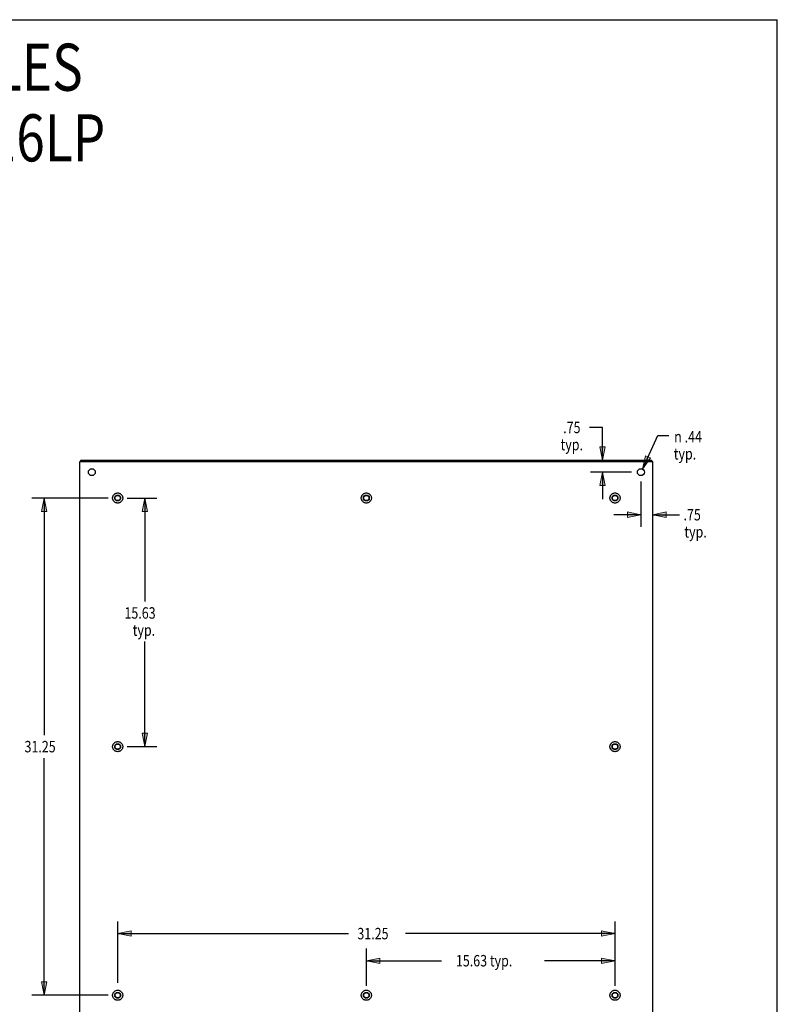
# Model space of a CAD drawing. Units: inches. Extents: x -68 to 76, y -41 to 52.
# Drawn here: x 29 to 76, y -10 to 52 of the extents above; entities that cross this region are included whole.
import ezdxf

# ---------------------------------------------------------------- set-up
doc = ezdxf.new("R2010")
doc.units = ezdxf.units.IN
doc.header["$MEASUREMENT"] = 0
for name, pattern in [('AI-Linetype-1039', [12.507167, 6.253583, -6.253583]), ('AI-Linetype-1040', [12.507167, 6.253583, -6.253583]), ('AI-Linetype-1041', [12.507167, 6.253583, -6.253583]), ('AI-Linetype-1042', [12.507167, 6.253583, -6.253583]), ('AI-Linetype-1043', [12.507167, 6.253583, -6.253583]), ('AI-Linetype-1044', [12.507167, 6.253583, -6.253583]), ('AI-Linetype-1045', [12.507167, 6.253583, -6.253583]), ('AI-Linetype-1046', [12.507167, 6.253583, -6.253583]), ('AI-Linetype-1047', [12.507167, 6.253583, -6.253583]), ('AI-Linetype-1048', [12.507167, 6.253583, -6.253583]), ('AI-Linetype-1049', [12.507167, 6.253583, -6.253583]), ('AI-Linetype-1050', [12.507167, 6.253583, -6.253583]), ('AI-Linetype-1051', [12.507167, 6.253583, -6.253583]), ('AI-Linetype-1052', [12.507167, 6.253583, -6.253583]), ('AI-Linetype-1053', [12.507167, 6.253583, -6.253583]), ('AI-Linetype-1054', [12.507167, 6.253583, -6.253583]), ('AI-Linetype-1055', [12.507167, 6.253583, -6.253583]), ('AI-Linetype-1056', [12.507167, 6.253583, -6.253583]), ('AI-Linetype-1057', [12.507167, 6.253583, -6.253583]), ('AI-Linetype-1058', [12.507167, 6.253583, -6.253583]), ('AI-Linetype-1059', [12.507167, 6.253583, -6.253583]), ('AI-Linetype-1060', [12.507167, 6.253583, -6.253583]), ('AI-Linetype-1061', [12.507167, 6.253583, -6.253583]), ('AI-Linetype-1062', [12.507167, 6.253583, -6.253583]), ('AI-Linetype-1725', [12.507167, 6.253583, -6.253583]), ('AI-Linetype-1726', [12.507167, 6.253583, -6.253583]), ('AI-Linetype-1727', [12.507167, 6.253583, -6.253583]), ('AI-Linetype-1728', [12.507167, 6.253583, -6.253583]), ('AI-Linetype-1729', [12.507167, 6.253583, -6.253583]), ('AI-Linetype-1730', [12.507167, 6.253583, -6.253583])]:
    doc.linetypes.add(name, pattern=pattern)
for name, color, linetype in [('02___PRT_ALL_AXES', 7, 'Continuous'), ('BENT-SUB-8STUDS', 7, 'Continuous'), ('DEFAULT_2', 7, 'Continuous'), ('DIMENSIONS', 7, 'Continuous')]:
    doc.layers.add(name, color=color, linetype=linetype)

# ---------------------------------------------------------------- blocks, each defined once
blk = doc.blocks.new('block 122')
at = {"layer": 'DIMENSIONS', "color": 2, "char_height": 0.71891, "attachment_point": 7}
for s, insert in [('\\fMyriad Pro|b0|i0|c0|p34;\\W0.8;.75', (62.685, 26.031)), ('\\fMyriad Pro|b0|i0|c0|p34;\\W0.8;typ.', (62.521, 24.952))]:
    blk.add_mtext(s, dxfattribs=dict(at, insert=insert))
blk = doc.blocks.new('block 123')
at = {"layer": 'DIMENSIONS', "color": 2, "lineweight": 25}
blk.add_lwpolyline([(66.976, 23.58), (64.394, 23.58)], dxfattribs=at)
blk = doc.blocks.new('block 124')
at = {"layer": 'DIMENSIONS', "color": 2, "lineweight": 25}
blk.add_lwpolyline([(65.155, 23.58), (65.155, 21.889)], dxfattribs=at)
blk = doc.blocks.new('block 125')
at = {"layer": 'DIMENSIONS', "color": 2, "lineweight": 25}
blk.add_lwpolyline([(65.155, 24.33), (65.155, 26.39)], dxfattribs=at)
blk = doc.blocks.new('block 126')
at = {"layer": 'DIMENSIONS', "color": 2, "lineweight": 25}
blk.add_lwpolyline([(65.155, 26.39), (64.332, 26.39)], dxfattribs=at)
blk = doc.blocks.new('block 128')
at = {"layer": 'DIMENSIONS'}
h = blk.add_hatch(color=2, dxfattribs=at)
h.dxf.hatch_style = 2
h.paths.add_polyline_path([(65.155, 23.58), (64.986, 22.734), (65.325, 22.734)])
at = {"layer": 'DIMENSIONS', "lineweight": 0}
blk.add_lwpolyline([(65.155, 23.58), (64.986, 22.734), (65.325, 22.734), (65.155, 23.58)], dxfattribs=at)
blk = doc.blocks.new('block 127')
at = {"layer": 'DIMENSIONS'}
blk.add_blockref('block 128', (0, 0), dxfattribs=at)
blk = doc.blocks.new('block 130')
at = {"layer": 'DIMENSIONS'}
h = blk.add_hatch(color=2, dxfattribs=at)
h.dxf.hatch_style = 2
h.paths.add_polyline_path([(65.155, 24.33), (65.325, 25.176), (64.986, 25.176)])
at = {"layer": 'DIMENSIONS', "lineweight": 0}
blk.add_lwpolyline([(65.155, 24.33), (65.325, 25.176), (64.986, 25.176), (65.155, 24.33)], dxfattribs=at)
blk = doc.blocks.new('block 129')
at = {"layer": 'DIMENSIONS'}
blk.add_blockref('block 130', (0, 0), dxfattribs=at)
blk = doc.blocks.new('block 121')
at = {"layer": 'DIMENSIONS'}
for name in ['block 122', 'block 126', 'block 125', 'block 129', 'block 123', 'block 127', 'block 124']:
    blk.add_blockref(name, (0, 0), dxfattribs=at)
blk = doc.blocks.new('block 132')
at = {"layer": 'DIMENSIONS', "color": 2, "char_height": 0.71891, "attachment_point": 7}
for s, insert in [('\\fMyriad Pro|b0|i0|c0|p34;\\W0.8;.75', (70.246, 20.548)), ('\\fMyriad Pro|b0|i0|c0|p34;\\W0.8;typ.', (70.301, 19.47))]:
    blk.add_mtext(s, dxfattribs=dict(at, insert=insert))
blk = doc.blocks.new('block 133')
at = {"layer": 'DIMENSIONS', "color": 2, "lineweight": 25}
blk.add_lwpolyline([(67.568, 22.988), (67.568, 20.147)], dxfattribs=at)
blk = doc.blocks.new('block 134')
at = {"layer": 'DIMENSIONS', "color": 2, "lineweight": 25}
blk.add_lwpolyline([(68.318, 20.908), (69.997, 20.908)], dxfattribs=at)
blk = doc.blocks.new('block 135')
at = {"layer": 'DIMENSIONS', "color": 2, "lineweight": 25}
blk.add_lwpolyline([(67.568, 20.908), (65.877, 20.908)], dxfattribs=at)
blk = doc.blocks.new('block 137')
at = {"layer": 'DIMENSIONS'}
h = blk.add_hatch(color=2, dxfattribs=at)
h.dxf.hatch_style = 2
h.paths.add_polyline_path([(68.318, 20.908), (69.164, 20.739), (69.164, 21.077)])
at = {"layer": 'DIMENSIONS', "lineweight": 0}
blk.add_lwpolyline([(68.318, 20.908), (69.164, 20.739), (69.164, 21.077), (68.318, 20.908)], dxfattribs=at)
blk = doc.blocks.new('block 136')
at = {"layer": 'DIMENSIONS'}
blk.add_blockref('block 137', (0, 0), dxfattribs=at)
blk = doc.blocks.new('block 139')
at = {"layer": 'DIMENSIONS'}
h = blk.add_hatch(color=2, dxfattribs=at)
h.dxf.hatch_style = 2
h.paths.add_polyline_path([(67.568, 20.908), (66.722, 21.077), (66.722, 20.739)])
at = {"layer": 'DIMENSIONS', "lineweight": 0}
blk.add_lwpolyline([(67.568, 20.908), (66.722, 21.077), (66.722, 20.739), (67.568, 20.908)], dxfattribs=at)
blk = doc.blocks.new('block 138')
at = {"layer": 'DIMENSIONS'}
blk.add_blockref('block 139', (0, 0), dxfattribs=at)
blk = doc.blocks.new('block 131')
at = {"layer": 'DIMENSIONS'}
for name in ['block 133', 'block 138', 'block 136', 'block 132', 'block 135', 'block 134']:
    blk.add_blockref(name, (0, 0), dxfattribs=at)
blk = doc.blocks.new('block 141')
at = {"layer": 'DIMENSIONS', "color": 2, "char_height": 0.71891, "attachment_point": 7}
for s, insert in [('\\fMyriad Pro|b0|i0|c0|p34;\\W0.8;n', (69.662, 25.448)), ('\\fMyriad Pro|b0|i0|c0|p34;\\W0.8;.44', (70.32, 25.448)), ('\\fMyriad Pro|b0|i0|c0|p34;\\W0.8;typ.', (69.635, 24.376))]:
    blk.add_mtext(s, dxfattribs=dict(at, insert=insert))
blk = doc.blocks.new('block 142')
at = {"layer": 'DIMENSIONS', "color": 2, "lineweight": 25}
blk.add_lwpolyline([(67.66, 23.779), (68.632, 25.876)], dxfattribs=at)
blk = doc.blocks.new('block 143')
at = {"layer": 'DIMENSIONS', "color": 2, "lineweight": 25}
blk.add_lwpolyline([(68.632, 25.876), (69.33, 25.876)], dxfattribs=at)
blk = doc.blocks.new('block 145')
at = {"layer": 'DIMENSIONS'}
h = blk.add_hatch(color=2, dxfattribs=at)
h.dxf.hatch_style = 2
h.paths.add_polyline_path([(67.66, 23.779), (68.169, 24.475), (67.862, 24.617)])
at = {"layer": 'DIMENSIONS', "lineweight": 0}
blk.add_lwpolyline([(67.66, 23.779), (68.169, 24.475), (67.862, 24.617), (67.66, 23.779)], dxfattribs=at)
blk = doc.blocks.new('block 144')
at = {"layer": 'DIMENSIONS'}
blk.add_blockref('block 145', (0, 0), dxfattribs=at)
blk = doc.blocks.new('block 140')
at = {"layer": 'DIMENSIONS'}
for name in ['block 141', 'block 142', 'block 143', 'block 144']:
    blk.add_blockref(name, (0, 0), dxfattribs=at)
blk = doc.blocks.new('block 146')
at = {"layer": 'DIMENSIONS', "color": 2, "char_height": 2.9602, "attachment_point": 7}
for s, insert in [('\\fMyriad Pro|b0|i0|c0|p34;\\W0.8;ISC SALES', (17.369, 47.552)), ('\\fMyriad Pro|b0|i0|c0|p34;\\W0.8;36EL3616LP', (15.697, 43.111))]:
    blk.add_mtext(s, dxfattribs=dict(at, insert=insert))
blk = doc.blocks.new('block 157')
at = {"layer": 'BENT-SUB-8STUDS', "color": 2, "insert": (28.836, 5.971), "char_height": 0.71891, "attachment_point": 7}
blk.add_mtext('\\fMyriad Pro|b0|i0|c0|p34;\\W0.8;31.25', dxfattribs=at)
blk = doc.blocks.new('block 158')
at = {"layer": 'BENT-SUB-8STUDS', "color": 2, "lineweight": 25}
blk.add_lwpolyline([(34.101, 21.955), (29.307, 21.955)], dxfattribs=at)
blk = doc.blocks.new('block 159')
at = {"layer": 'BENT-SUB-8STUDS', "color": 2, "lineweight": 25}
blk.add_lwpolyline([(34.101, -9.295), (29.307, -9.295)], dxfattribs=at)
blk = doc.blocks.new('block 160')
at = {"layer": 'BENT-SUB-8STUDS', "color": 2, "lineweight": 25}
blk.add_lwpolyline([(30.068, 21.955), (30.068, 7.049)], dxfattribs=at)
blk = doc.blocks.new('block 161')
at = {"layer": 'BENT-SUB-8STUDS', "color": 2, "lineweight": 25}
blk.add_lwpolyline([(30.068, -9.295), (30.068, 5.611)], dxfattribs=at)
blk = doc.blocks.new('block 163')
at = {"layer": 'BENT-SUB-8STUDS'}
h = blk.add_hatch(color=2, dxfattribs=at)
h.dxf.hatch_style = 2
h.paths.add_polyline_path([(30.068, 21.955), (29.899, 21.109), (30.237, 21.109)])
at = {"layer": 'BENT-SUB-8STUDS', "lineweight": 0}
blk.add_lwpolyline([(30.068, 21.955), (29.899, 21.109), (30.237, 21.109), (30.068, 21.955)], dxfattribs=at)
blk = doc.blocks.new('block 162')
at = {"layer": 'BENT-SUB-8STUDS'}
blk.add_blockref('block 163', (0, 0), dxfattribs=at)
blk = doc.blocks.new('block 165')
at = {"layer": 'BENT-SUB-8STUDS'}
h = blk.add_hatch(color=2, dxfattribs=at)
h.dxf.hatch_style = 2
h.paths.add_polyline_path([(30.068, -9.295), (30.237, -8.449), (29.899, -8.449)])
at = {"layer": 'BENT-SUB-8STUDS', "lineweight": 0}
blk.add_lwpolyline([(30.068, -9.295), (30.237, -8.449), (29.899, -8.449), (30.068, -9.295)], dxfattribs=at)
blk = doc.blocks.new('block 164')
at = {"layer": 'BENT-SUB-8STUDS'}
blk.add_blockref('block 165', (0, 0), dxfattribs=at)
blk = doc.blocks.new('block 156')
at = {"layer": 'BENT-SUB-8STUDS'}
for name in ['block 158', 'block 162', 'block 160', 'block 157', 'block 161', 'block 164', 'block 159']:
    blk.add_blockref(name, (0, 0), dxfattribs=at)
blk = doc.blocks.new('block 167')
at = {"layer": 'BENT-SUB-8STUDS', "color": 2, "char_height": 0.71891, "attachment_point": 7}
for s, insert in [('\\fMyriad Pro|b0|i0|c0|p34;\\W0.8;15.63', (35.117, 14.373)), ('\\fMyriad Pro|b0|i0|c0|p34;\\W0.8;typ.', (35.637, 13.295))]:
    blk.add_mtext(s, dxfattribs=dict(at, insert=insert))
blk = doc.blocks.new('block 168')
at = {"layer": 'BENT-SUB-8STUDS', "color": 2, "lineweight": 25}
blk.add_lwpolyline([(35.285, 6.33), (37.151, 6.33)], dxfattribs=at)
blk = doc.blocks.new('block 169')
at = {"layer": 'BENT-SUB-8STUDS', "color": 2, "lineweight": 25}
blk.add_lwpolyline([(35.285, 21.955), (37.151, 21.955)], dxfattribs=at)
blk = doc.blocks.new('block 170')
at = {"layer": 'BENT-SUB-8STUDS', "color": 2, "lineweight": 25}
blk.add_lwpolyline([(36.39, 6.33), (36.39, 12.935)], dxfattribs=at)
blk = doc.blocks.new('block 171')
at = {"layer": 'BENT-SUB-8STUDS', "color": 2, "lineweight": 25}
blk.add_lwpolyline([(36.39, 21.955), (36.39, 15.451)], dxfattribs=at)
blk = doc.blocks.new('block 173')
at = {"layer": 'BENT-SUB-8STUDS'}
h = blk.add_hatch(color=2, dxfattribs=at)
h.dxf.hatch_style = 2
h.paths.add_polyline_path([(36.39, 6.33), (36.559, 7.176), (36.221, 7.176)])
at = {"layer": 'BENT-SUB-8STUDS', "lineweight": 0}
blk.add_lwpolyline([(36.39, 6.33), (36.559, 7.176), (36.221, 7.176), (36.39, 6.33)], dxfattribs=at)
blk = doc.blocks.new('block 172')
at = {"layer": 'BENT-SUB-8STUDS'}
blk.add_blockref('block 173', (0, 0), dxfattribs=at)
blk = doc.blocks.new('block 175')
at = {"layer": 'BENT-SUB-8STUDS'}
h = blk.add_hatch(color=2, dxfattribs=at)
h.dxf.hatch_style = 2
h.paths.add_polyline_path([(36.39, 21.955), (36.221, 21.109), (36.559, 21.109)])
at = {"layer": 'BENT-SUB-8STUDS', "lineweight": 0}
blk.add_lwpolyline([(36.39, 21.955), (36.221, 21.109), (36.559, 21.109), (36.39, 21.955)], dxfattribs=at)
blk = doc.blocks.new('block 174')
at = {"layer": 'BENT-SUB-8STUDS'}
blk.add_blockref('block 175', (0, 0), dxfattribs=at)
blk = doc.blocks.new('block 166')
at = {"layer": 'BENT-SUB-8STUDS'}
for name in ['block 169', 'block 174', 'block 171', 'block 167', 'block 170', 'block 172', 'block 168']:
    blk.add_blockref(name, (0, 0), dxfattribs=at)
blk = doc.blocks.new('block 177')
at = {"layer": 'BENT-SUB-8STUDS', "color": 2, "insert": (49.752, -5.779), "char_height": 0.71891, "attachment_point": 7}
blk.add_mtext('\\fMyriad Pro|b0|i0|c0|p34;\\W0.8;31.25', dxfattribs=at)
blk = doc.blocks.new('block 178')
at = {"layer": 'BENT-SUB-8STUDS', "color": 2, "lineweight": 25}
blk.add_lwpolyline([(65.943, -8.703), (65.943, -4.658)], dxfattribs=at)
blk = doc.blocks.new('block 179')
at = {"layer": 'BENT-SUB-8STUDS', "color": 2, "lineweight": 25}
blk.add_lwpolyline([(34.693, -8.52), (34.693, -4.658)], dxfattribs=at)
blk = doc.blocks.new('block 180')
at = {"layer": 'BENT-SUB-8STUDS', "color": 2, "lineweight": 25}
blk.add_lwpolyline([(65.943, -5.419), (52.782, -5.419)], dxfattribs=at)
blk = doc.blocks.new('block 181')
at = {"layer": 'BENT-SUB-8STUDS', "color": 2, "lineweight": 25}
blk.add_lwpolyline([(34.693, -5.419), (49.187, -5.419)], dxfattribs=at)
blk = doc.blocks.new('block 183')
at = {"layer": 'BENT-SUB-8STUDS'}
h = blk.add_hatch(color=2, dxfattribs=at)
h.dxf.hatch_style = 2
h.paths.add_polyline_path([(65.943, -5.419), (65.097, -5.25), (65.097, -5.588)])
at = {"layer": 'BENT-SUB-8STUDS', "lineweight": 0}
blk.add_lwpolyline([(65.943, -5.419), (65.097, -5.25), (65.097, -5.588), (65.943, -5.419)], dxfattribs=at)
blk = doc.blocks.new('block 182')
at = {"layer": 'BENT-SUB-8STUDS'}
blk.add_blockref('block 183', (0, 0), dxfattribs=at)
blk = doc.blocks.new('block 185')
at = {"layer": 'BENT-SUB-8STUDS'}
h = blk.add_hatch(color=2, dxfattribs=at)
h.dxf.hatch_style = 2
h.paths.add_polyline_path([(34.693, -5.419), (35.539, -5.588), (35.539, -5.25)])
at = {"layer": 'BENT-SUB-8STUDS', "lineweight": 0}
blk.add_lwpolyline([(34.693, -5.419), (35.539, -5.588), (35.539, -5.25), (34.693, -5.419)], dxfattribs=at)
blk = doc.blocks.new('block 184')
at = {"layer": 'BENT-SUB-8STUDS'}
blk.add_blockref('block 185', (0, 0), dxfattribs=at)
blk = doc.blocks.new('block 176')
at = {"layer": 'BENT-SUB-8STUDS'}
for name in ['block 179', 'block 178', 'block 184', 'block 181', 'block 177', 'block 180', 'block 182']:
    blk.add_blockref(name, (0, 0), dxfattribs=at)
blk = doc.blocks.new('block 187')
at = {"layer": 'BENT-SUB-8STUDS', "color": 2, "insert": (55.944, -7.483), "char_height": 0.71891, "attachment_point": 7}
blk.add_mtext('\\fMyriad Pro|b0|i0|c0|p34;\\W0.8;15.63 typ.', dxfattribs=at)
blk = doc.blocks.new('block 188')
at = {"layer": 'BENT-SUB-8STUDS', "color": 2, "lineweight": 25}
blk.add_lwpolyline([(50.318, -8.703), (50.318, -6.362)], dxfattribs=at)
blk = doc.blocks.new('block 189')
at = {"layer": 'BENT-SUB-8STUDS', "color": 2, "lineweight": 25}
blk.add_lwpolyline([(65.943, -8.703), (65.943, -6.362)], dxfattribs=at)
blk = doc.blocks.new('block 190')
at = {"layer": 'BENT-SUB-8STUDS', "color": 2, "lineweight": 25}
blk.add_lwpolyline([(50.318, -7.123), (55.037, -7.123)], dxfattribs=at)
blk = doc.blocks.new('block 191')
at = {"layer": 'BENT-SUB-8STUDS', "color": 2, "lineweight": 25}
blk.add_lwpolyline([(65.943, -7.123), (61.507, -7.123)], dxfattribs=at)
blk = doc.blocks.new('block 193')
at = {"layer": 'BENT-SUB-8STUDS'}
h = blk.add_hatch(color=2, dxfattribs=at)
h.dxf.hatch_style = 2
h.paths.add_polyline_path([(50.318, -7.123), (51.164, -7.292), (51.164, -6.954)])
at = {"layer": 'BENT-SUB-8STUDS', "lineweight": 0}
blk.add_lwpolyline([(50.318, -7.123), (51.164, -7.292), (51.164, -6.954), (50.318, -7.123)], dxfattribs=at)
blk = doc.blocks.new('block 192')
at = {"layer": 'BENT-SUB-8STUDS'}
blk.add_blockref('block 193', (0, 0), dxfattribs=at)
blk = doc.blocks.new('block 195')
at = {"layer": 'BENT-SUB-8STUDS'}
h = blk.add_hatch(color=2, dxfattribs=at)
h.dxf.hatch_style = 2
h.paths.add_polyline_path([(65.943, -7.123), (65.097, -6.954), (65.097, -7.292)])
at = {"layer": 'BENT-SUB-8STUDS', "lineweight": 0}
blk.add_lwpolyline([(65.943, -7.123), (65.097, -6.954), (65.097, -7.292), (65.943, -7.123)], dxfattribs=at)
blk = doc.blocks.new('block 194')
at = {"layer": 'BENT-SUB-8STUDS'}
blk.add_blockref('block 195', (0, 0), dxfattribs=at)
blk = doc.blocks.new('block 186')
at = {"layer": 'BENT-SUB-8STUDS'}
for name in ['block 188', 'block 187', 'block 189', 'block 192', 'block 190', 'block 191', 'block 194']:
    blk.add_blockref(name, (0, 0), dxfattribs=at)
blk = doc.blocks.new('block 202')
at = {"color": 7, "lineweight": 25}
blk.add_lwpolyline([(-67.641, 52.017), (76.141, 52.017)], dxfattribs=at)
blk = doc.blocks.new('block 203')
at = {"color": 7, "lineweight": 25}
blk.add_lwpolyline([(76.141, -41.017), (76.141, 52.017)], dxfattribs=at)
blk = doc.blocks.new('block 736')
at = {"color": 3, "lineweight": 25}
blk.add_lwpolyline([(32.318, -11.595), (32.318, 24.255)], dxfattribs=at)
blk = doc.blocks.new('block 738')
at = {"color": 7, "lineweight": 25}
blk.add_lwpolyline([(32.381, 24.255), (32.381, 24.33)], dxfattribs=at)
blk = doc.blocks.new('block 739')
at = {"color": 3, "lineweight": 25}
blk.add_lwpolyline([(32.318, 24.255), (68.318, 24.255)], dxfattribs=at)
blk = doc.blocks.new('block 740')
at = {"color": 3, "lineweight": 25}
blk.add_lwpolyline([(32.381, 24.33), (68.255, 24.33)], dxfattribs=at)
blk = doc.blocks.new('block 742')
at = {"color": 7, "lineweight": 25}
blk.add_lwpolyline([(68.255, 24.255), (68.255, 24.33)], dxfattribs=at)
blk = doc.blocks.new('block 743')
at = {"color": 3, "lineweight": 25}
blk.add_lwpolyline([(68.318, -11.595), (68.318, 24.255)], dxfattribs=at)
blk = doc.blocks.new('block 1900')
at = {"layer": 'DEFAULT_2', "color": 253, "linetype": 'AI-Linetype-1039', "lineweight": 25}
blk.add_open_spline([(35.011, -9.295), (35.011, -9.12), (34.869, -8.977), (34.693, -8.977), (34.518, -8.977), (34.376, -9.12), (34.376, -9.295), (34.376, -9.47), (34.518, -9.612), (34.693, -9.612), (34.869, -9.612), (35.011, -9.47), (35.011, -9.295), (35.011, -9.295), (35.011, -9.295), (35.011, -9.295)], degree=3, knots=[0, 0, 0, 0, 1, 1, 1, 2, 2, 2, 3, 3, 3, 4, 4, 4, 5, 5, 5, 5], dxfattribs=at)
blk = doc.blocks.new('block 1901')
at = {"layer": 'DEFAULT_2', "color": 253, "linetype": 'AI-Linetype-1040', "lineweight": 25}
blk.add_open_spline([(34.876, -9.295), (34.876, -9.194), (34.794, -9.112), (34.693, -9.112), (34.592, -9.112), (34.51, -9.194), (34.51, -9.295), (34.51, -9.396), (34.592, -9.478), (34.693, -9.478), (34.794, -9.478), (34.876, -9.396), (34.876, -9.295), (34.876, -9.295), (34.876, -9.295), (34.876, -9.295)], degree=3, knots=[0, 0, 0, 0, 1, 1, 1, 2, 2, 2, 3, 3, 3, 4, 4, 4, 5, 5, 5, 5], dxfattribs=at)
blk = doc.blocks.new('block 1902')
at = {"layer": 'DEFAULT_2', "color": 253, "linetype": 'AI-Linetype-1041', "lineweight": 25}
blk.add_open_spline([(34.859, -9.295), (34.859, -9.203), (34.785, -9.129), (34.693, -9.129), (34.601, -9.129), (34.527, -9.203), (34.527, -9.295), (34.527, -9.387), (34.601, -9.461), (34.693, -9.461), (34.785, -9.461), (34.859, -9.387), (34.859, -9.295), (34.859, -9.295), (34.859, -9.295), (34.859, -9.295)], degree=3, knots=[0, 0, 0, 0, 1, 1, 1, 2, 2, 2, 3, 3, 3, 4, 4, 4, 5, 5, 5, 5], dxfattribs=at)
blk = doc.blocks.new('block 1903')
at = {"layer": 'DEFAULT_2', "color": 253, "linetype": 'AI-Linetype-1042', "lineweight": 25}
blk.add_open_spline([(35.011, 6.33), (35.011, 6.505), (34.869, 6.648), (34.693, 6.648), (34.518, 6.648), (34.376, 6.505), (34.376, 6.33), (34.376, 6.155), (34.518, 6.013), (34.693, 6.013), (34.869, 6.013), (35.011, 6.155), (35.011, 6.33), (35.011, 6.33), (35.011, 6.33), (35.011, 6.33)], degree=3, knots=[0, 0, 0, 0, 1, 1, 1, 2, 2, 2, 3, 3, 3, 4, 4, 4, 5, 5, 5, 5], dxfattribs=at)
blk = doc.blocks.new('block 1904')
at = {"layer": 'DEFAULT_2', "color": 253, "linetype": 'AI-Linetype-1043', "lineweight": 25}
blk.add_open_spline([(35.011, 21.955), (35.011, 22.13), (34.869, 22.273), (34.693, 22.273), (34.518, 22.273), (34.376, 22.13), (34.376, 21.955), (34.376, 21.78), (34.518, 21.638), (34.693, 21.638), (34.869, 21.638), (35.011, 21.78), (35.011, 21.955), (35.011, 21.955), (35.011, 21.955), (35.011, 21.955)], degree=3, knots=[0, 0, 0, 0, 1, 1, 1, 2, 2, 2, 3, 3, 3, 4, 4, 4, 5, 5, 5, 5], dxfattribs=at)
blk = doc.blocks.new('block 1905')
at = {"layer": 'DEFAULT_2', "color": 253, "linetype": 'AI-Linetype-1044', "lineweight": 25}
blk.add_open_spline([(34.876, 6.33), (34.876, 6.431), (34.794, 6.513), (34.693, 6.513), (34.592, 6.513), (34.51, 6.431), (34.51, 6.33), (34.51, 6.229), (34.592, 6.147), (34.693, 6.147), (34.794, 6.147), (34.876, 6.229), (34.876, 6.33), (34.876, 6.33), (34.876, 6.33), (34.876, 6.33)], degree=3, knots=[0, 0, 0, 0, 1, 1, 1, 2, 2, 2, 3, 3, 3, 4, 4, 4, 5, 5, 5, 5], dxfattribs=at)
blk = doc.blocks.new('block 1906')
at = {"layer": 'DEFAULT_2', "color": 253, "linetype": 'AI-Linetype-1045', "lineweight": 25}
blk.add_open_spline([(34.876, 21.955), (34.876, 22.056), (34.794, 22.138), (34.693, 22.138), (34.592, 22.138), (34.51, 22.056), (34.51, 21.955), (34.51, 21.854), (34.592, 21.772), (34.693, 21.772), (34.794, 21.772), (34.876, 21.854), (34.876, 21.955), (34.876, 21.955), (34.876, 21.955), (34.876, 21.955)], degree=3, knots=[0, 0, 0, 0, 1, 1, 1, 2, 2, 2, 3, 3, 3, 4, 4, 4, 5, 5, 5, 5], dxfattribs=at)
blk = doc.blocks.new('block 1907')
at = {"layer": 'DEFAULT_2', "color": 253, "linetype": 'AI-Linetype-1046', "lineweight": 25}
blk.add_open_spline([(34.859, 21.955), (34.859, 22.047), (34.785, 22.121), (34.693, 22.121), (34.601, 22.121), (34.527, 22.047), (34.527, 21.955), (34.527, 21.863), (34.601, 21.789), (34.693, 21.789), (34.785, 21.789), (34.859, 21.863), (34.859, 21.955), (34.859, 21.955), (34.859, 21.955), (34.859, 21.955)], degree=3, knots=[0, 0, 0, 0, 1, 1, 1, 2, 2, 2, 3, 3, 3, 4, 4, 4, 5, 5, 5, 5], dxfattribs=at)
blk = doc.blocks.new('block 1908')
at = {"layer": 'DEFAULT_2', "color": 253, "linetype": 'AI-Linetype-1047', "lineweight": 25}
blk.add_open_spline([(34.859, 6.33), (34.859, 6.422), (34.785, 6.496), (34.693, 6.496), (34.601, 6.496), (34.527, 6.422), (34.527, 6.33), (34.527, 6.238), (34.601, 6.164), (34.693, 6.164), (34.785, 6.164), (34.859, 6.238), (34.859, 6.33), (34.859, 6.33), (34.859, 6.33), (34.859, 6.33)], degree=3, knots=[0, 0, 0, 0, 1, 1, 1, 2, 2, 2, 3, 3, 3, 4, 4, 4, 5, 5, 5, 5], dxfattribs=at)
blk = doc.blocks.new('block 1909')
at = {"layer": 'DEFAULT_2', "color": 253, "linetype": 'AI-Linetype-1048', "lineweight": 25}
blk.add_open_spline([(50.636, -9.295), (50.636, -9.12), (50.494, -8.977), (50.318, -8.977), (50.143, -8.977), (50.001, -9.12), (50.001, -9.295), (50.001, -9.47), (50.143, -9.612), (50.318, -9.612), (50.494, -9.612), (50.636, -9.47), (50.636, -9.295), (50.636, -9.295), (50.636, -9.295), (50.636, -9.295)], degree=3, knots=[0, 0, 0, 0, 1, 1, 1, 2, 2, 2, 3, 3, 3, 4, 4, 4, 5, 5, 5, 5], dxfattribs=at)
blk = doc.blocks.new('block 1910')
at = {"layer": 'DEFAULT_2', "color": 253, "linetype": 'AI-Linetype-1049', "lineweight": 25}
blk.add_open_spline([(66.261, -9.295), (66.261, -9.12), (66.119, -8.977), (65.943, -8.977), (65.768, -8.977), (65.626, -9.12), (65.626, -9.295), (65.626, -9.47), (65.768, -9.612), (65.943, -9.612), (66.119, -9.612), (66.261, -9.47), (66.261, -9.295), (66.261, -9.295), (66.261, -9.295), (66.261, -9.295)], degree=3, knots=[0, 0, 0, 0, 1, 1, 1, 2, 2, 2, 3, 3, 3, 4, 4, 4, 5, 5, 5, 5], dxfattribs=at)
blk = doc.blocks.new('block 1911')
at = {"layer": 'DEFAULT_2', "color": 253, "linetype": 'AI-Linetype-1050', "lineweight": 25}
blk.add_open_spline([(50.501, -9.295), (50.501, -9.194), (50.419, -9.112), (50.318, -9.112), (50.217, -9.112), (50.135, -9.194), (50.135, -9.295), (50.135, -9.396), (50.217, -9.478), (50.318, -9.478), (50.419, -9.478), (50.501, -9.396), (50.501, -9.295), (50.501, -9.295), (50.501, -9.295), (50.501, -9.295)], degree=3, knots=[0, 0, 0, 0, 1, 1, 1, 2, 2, 2, 3, 3, 3, 4, 4, 4, 5, 5, 5, 5], dxfattribs=at)
blk = doc.blocks.new('block 1912')
at = {"layer": 'DEFAULT_2', "color": 253, "linetype": 'AI-Linetype-1051', "lineweight": 25}
blk.add_open_spline([(66.126, -9.295), (66.126, -9.194), (66.044, -9.112), (65.943, -9.112), (65.842, -9.112), (65.76, -9.194), (65.76, -9.295), (65.76, -9.396), (65.842, -9.478), (65.943, -9.478), (66.044, -9.478), (66.126, -9.396), (66.126, -9.295), (66.126, -9.295), (66.126, -9.295), (66.126, -9.295)], degree=3, knots=[0, 0, 0, 0, 1, 1, 1, 2, 2, 2, 3, 3, 3, 4, 4, 4, 5, 5, 5, 5], dxfattribs=at)
blk = doc.blocks.new('block 1913')
at = {"layer": 'DEFAULT_2', "color": 253, "linetype": 'AI-Linetype-1052', "lineweight": 25}
blk.add_open_spline([(66.109, -9.295), (66.109, -9.203), (66.035, -9.129), (65.943, -9.129), (65.851, -9.129), (65.777, -9.203), (65.777, -9.295), (65.777, -9.387), (65.851, -9.461), (65.943, -9.461), (66.035, -9.461), (66.109, -9.387), (66.109, -9.295), (66.109, -9.295), (66.109, -9.295), (66.109, -9.295)], degree=3, knots=[0, 0, 0, 0, 1, 1, 1, 2, 2, 2, 3, 3, 3, 4, 4, 4, 5, 5, 5, 5], dxfattribs=at)
blk = doc.blocks.new('block 1914')
at = {"layer": 'DEFAULT_2', "color": 253, "linetype": 'AI-Linetype-1053', "lineweight": 25}
blk.add_open_spline([(50.484, -9.295), (50.484, -9.203), (50.41, -9.129), (50.318, -9.129), (50.226, -9.129), (50.152, -9.203), (50.152, -9.295), (50.152, -9.387), (50.226, -9.461), (50.318, -9.461), (50.41, -9.461), (50.484, -9.387), (50.484, -9.295), (50.484, -9.295), (50.484, -9.295), (50.484, -9.295)], degree=3, knots=[0, 0, 0, 0, 1, 1, 1, 2, 2, 2, 3, 3, 3, 4, 4, 4, 5, 5, 5, 5], dxfattribs=at)
blk = doc.blocks.new('block 1915')
at = {"layer": 'DEFAULT_2', "color": 253, "linetype": 'AI-Linetype-1054', "lineweight": 25}
blk.add_open_spline([(66.261, 6.33), (66.261, 6.505), (66.119, 6.648), (65.943, 6.648), (65.768, 6.648), (65.626, 6.505), (65.626, 6.33), (65.626, 6.155), (65.768, 6.013), (65.943, 6.013), (66.119, 6.013), (66.261, 6.155), (66.261, 6.33), (66.261, 6.33), (66.261, 6.33), (66.261, 6.33)], degree=3, knots=[0, 0, 0, 0, 1, 1, 1, 2, 2, 2, 3, 3, 3, 4, 4, 4, 5, 5, 5, 5], dxfattribs=at)
blk = doc.blocks.new('block 1916')
at = {"layer": 'DEFAULT_2', "color": 253, "linetype": 'AI-Linetype-1055', "lineweight": 25}
blk.add_open_spline([(50.636, 21.955), (50.636, 22.13), (50.494, 22.273), (50.318, 22.273), (50.143, 22.273), (50.001, 22.13), (50.001, 21.955), (50.001, 21.78), (50.143, 21.638), (50.318, 21.638), (50.494, 21.638), (50.636, 21.78), (50.636, 21.955), (50.636, 21.955), (50.636, 21.955), (50.636, 21.955)], degree=3, knots=[0, 0, 0, 0, 1, 1, 1, 2, 2, 2, 3, 3, 3, 4, 4, 4, 5, 5, 5, 5], dxfattribs=at)
blk = doc.blocks.new('block 1917')
at = {"layer": 'DEFAULT_2', "color": 253, "linetype": 'AI-Linetype-1056', "lineweight": 25}
blk.add_open_spline([(66.261, 21.955), (66.261, 22.13), (66.119, 22.273), (65.943, 22.273), (65.768, 22.273), (65.626, 22.13), (65.626, 21.955), (65.626, 21.78), (65.768, 21.638), (65.943, 21.638), (66.119, 21.638), (66.261, 21.78), (66.261, 21.955), (66.261, 21.955), (66.261, 21.955), (66.261, 21.955)], degree=3, knots=[0, 0, 0, 0, 1, 1, 1, 2, 2, 2, 3, 3, 3, 4, 4, 4, 5, 5, 5, 5], dxfattribs=at)
blk = doc.blocks.new('block 1918')
at = {"layer": 'DEFAULT_2', "color": 253, "linetype": 'AI-Linetype-1057', "lineweight": 25}
blk.add_open_spline([(66.126, 6.33), (66.126, 6.431), (66.044, 6.513), (65.943, 6.513), (65.842, 6.513), (65.76, 6.431), (65.76, 6.33), (65.76, 6.229), (65.842, 6.147), (65.943, 6.147), (66.044, 6.147), (66.126, 6.229), (66.126, 6.33), (66.126, 6.33), (66.126, 6.33), (66.126, 6.33)], degree=3, knots=[0, 0, 0, 0, 1, 1, 1, 2, 2, 2, 3, 3, 3, 4, 4, 4, 5, 5, 5, 5], dxfattribs=at)
blk = doc.blocks.new('block 1919')
at = {"layer": 'DEFAULT_2', "color": 253, "linetype": 'AI-Linetype-1058', "lineweight": 25}
blk.add_open_spline([(50.501, 21.955), (50.501, 22.056), (50.419, 22.138), (50.318, 22.138), (50.217, 22.138), (50.135, 22.056), (50.135, 21.955), (50.135, 21.854), (50.217, 21.772), (50.318, 21.772), (50.419, 21.772), (50.501, 21.854), (50.501, 21.955), (50.501, 21.955), (50.501, 21.955), (50.501, 21.955)], degree=3, knots=[0, 0, 0, 0, 1, 1, 1, 2, 2, 2, 3, 3, 3, 4, 4, 4, 5, 5, 5, 5], dxfattribs=at)
blk = doc.blocks.new('block 1920')
at = {"layer": 'DEFAULT_2', "color": 253, "linetype": 'AI-Linetype-1059', "lineweight": 25}
blk.add_open_spline([(66.126, 21.955), (66.126, 22.056), (66.044, 22.138), (65.943, 22.138), (65.842, 22.138), (65.76, 22.056), (65.76, 21.955), (65.76, 21.854), (65.842, 21.772), (65.943, 21.772), (66.044, 21.772), (66.126, 21.854), (66.126, 21.955), (66.126, 21.955), (66.126, 21.955), (66.126, 21.955)], degree=3, knots=[0, 0, 0, 0, 1, 1, 1, 2, 2, 2, 3, 3, 3, 4, 4, 4, 5, 5, 5, 5], dxfattribs=at)
blk = doc.blocks.new('block 1921')
at = {"layer": 'DEFAULT_2', "color": 253, "linetype": 'AI-Linetype-1060', "lineweight": 25}
blk.add_open_spline([(66.109, 21.955), (66.109, 22.047), (66.035, 22.121), (65.943, 22.121), (65.851, 22.121), (65.777, 22.047), (65.777, 21.955), (65.777, 21.863), (65.851, 21.789), (65.943, 21.789), (66.035, 21.789), (66.109, 21.863), (66.109, 21.955), (66.109, 21.955), (66.109, 21.955), (66.109, 21.955)], degree=3, knots=[0, 0, 0, 0, 1, 1, 1, 2, 2, 2, 3, 3, 3, 4, 4, 4, 5, 5, 5, 5], dxfattribs=at)
blk = doc.blocks.new('block 1922')
at = {"layer": 'DEFAULT_2', "color": 253, "linetype": 'AI-Linetype-1061', "lineweight": 25}
blk.add_open_spline([(66.109, 6.33), (66.109, 6.422), (66.035, 6.496), (65.943, 6.496), (65.851, 6.496), (65.777, 6.422), (65.777, 6.33), (65.777, 6.238), (65.851, 6.164), (65.943, 6.164), (66.035, 6.164), (66.109, 6.238), (66.109, 6.33), (66.109, 6.33), (66.109, 6.33), (66.109, 6.33)], degree=3, knots=[0, 0, 0, 0, 1, 1, 1, 2, 2, 2, 3, 3, 3, 4, 4, 4, 5, 5, 5, 5], dxfattribs=at)
blk = doc.blocks.new('block 1923')
at = {"layer": 'DEFAULT_2', "color": 253, "linetype": 'AI-Linetype-1062', "lineweight": 25}
blk.add_open_spline([(50.484, 21.955), (50.484, 22.047), (50.41, 22.121), (50.318, 22.121), (50.226, 22.121), (50.152, 22.047), (50.152, 21.955), (50.152, 21.863), (50.226, 21.789), (50.318, 21.789), (50.41, 21.789), (50.484, 21.863), (50.484, 21.955), (50.484, 21.955), (50.484, 21.955), (50.484, 21.955)], degree=3, knots=[0, 0, 0, 0, 1, 1, 1, 2, 2, 2, 3, 3, 3, 4, 4, 4, 5, 5, 5, 5], dxfattribs=at)
blk = doc.blocks.new('block 2587')
at = {"layer": '02___PRT_ALL_AXES', "color": 253, "linetype": 'AI-Linetype-1725', "lineweight": 25}
blk.add_open_spline([(34.876, -9.295), (34.876, -9.194), (34.794, -9.112), (34.693, -9.112), (34.592, -9.112), (34.51, -9.194), (34.51, -9.295), (34.51, -9.396), (34.592, -9.478), (34.693, -9.478), (34.794, -9.478), (34.876, -9.396), (34.876, -9.295), (34.876, -9.295), (34.876, -9.295), (34.876, -9.295)], degree=3, knots=[0, 0, 0, 0, 1, 1, 1, 2, 2, 2, 3, 3, 3, 4, 4, 4, 5, 5, 5, 5], dxfattribs=at)
blk = doc.blocks.new('block 2588')
at = {"layer": '02___PRT_ALL_AXES', "color": 3, "lineweight": 25}
blk.add_open_spline([(33.287, 23.58), (33.287, 23.701), (33.189, 23.799), (33.068, 23.799), (32.947, 23.799), (32.849, 23.701), (32.849, 23.58), (32.849, 23.459), (32.947, 23.361), (33.068, 23.361), (33.189, 23.361), (33.287, 23.459), (33.287, 23.58), (33.287, 23.58), (33.287, 23.58), (33.287, 23.58)], degree=3, knots=[0, 0, 0, 0, 1, 1, 1, 2, 2, 2, 3, 3, 3, 4, 4, 4, 5, 5, 5, 5], dxfattribs=at)
blk = doc.blocks.new('block 2589')
at = {"layer": '02___PRT_ALL_AXES', "color": 253, "linetype": 'AI-Linetype-1726', "lineweight": 25}
blk.add_open_spline([(34.876, 21.955), (34.876, 22.056), (34.794, 22.138), (34.693, 22.138), (34.592, 22.138), (34.51, 22.056), (34.51, 21.955), (34.51, 21.854), (34.592, 21.772), (34.693, 21.772), (34.794, 21.772), (34.876, 21.854), (34.876, 21.955), (34.876, 21.955), (34.876, 21.955), (34.876, 21.955)], degree=3, knots=[0, 0, 0, 0, 1, 1, 1, 2, 2, 2, 3, 3, 3, 4, 4, 4, 5, 5, 5, 5], dxfattribs=at)
blk = doc.blocks.new('block 2590')
at = {"layer": '02___PRT_ALL_AXES', "color": 253, "linetype": 'AI-Linetype-1727', "lineweight": 25}
blk.add_open_spline([(34.876, 6.33), (34.876, 6.431), (34.794, 6.513), (34.693, 6.513), (34.592, 6.513), (34.51, 6.431), (34.51, 6.33), (34.51, 6.229), (34.592, 6.147), (34.693, 6.147), (34.794, 6.147), (34.876, 6.229), (34.876, 6.33), (34.876, 6.33), (34.876, 6.33), (34.876, 6.33)], degree=3, knots=[0, 0, 0, 0, 1, 1, 1, 2, 2, 2, 3, 3, 3, 4, 4, 4, 5, 5, 5, 5], dxfattribs=at)
blk = doc.blocks.new('block 2592')
at = {"layer": '02___PRT_ALL_AXES', "color": 253, "linetype": 'AI-Linetype-1728', "lineweight": 25}
blk.add_open_spline([(66.126, -9.295), (66.126, -9.194), (66.044, -9.112), (65.943, -9.112), (65.842, -9.112), (65.76, -9.194), (65.76, -9.295), (65.76, -9.396), (65.842, -9.478), (65.943, -9.478), (66.044, -9.478), (66.126, -9.396), (66.126, -9.295), (66.126, -9.295), (66.126, -9.295), (66.126, -9.295)], degree=3, knots=[0, 0, 0, 0, 1, 1, 1, 2, 2, 2, 3, 3, 3, 4, 4, 4, 5, 5, 5, 5], dxfattribs=at)
blk = doc.blocks.new('block 2593')
at = {"layer": '02___PRT_ALL_AXES', "color": 253, "linetype": 'AI-Linetype-1729', "lineweight": 25}
blk.add_open_spline([(50.501, -9.295), (50.501, -9.194), (50.419, -9.112), (50.318, -9.112), (50.217, -9.112), (50.135, -9.194), (50.135, -9.295), (50.135, -9.396), (50.217, -9.478), (50.318, -9.478), (50.419, -9.478), (50.501, -9.396), (50.501, -9.295), (50.501, -9.295), (50.501, -9.295), (50.501, -9.295)], degree=3, knots=[0, 0, 0, 0, 1, 1, 1, 2, 2, 2, 3, 3, 3, 4, 4, 4, 5, 5, 5, 5], dxfattribs=at)
blk = doc.blocks.new('block 2594')
at = {"layer": '02___PRT_ALL_AXES', "color": 3, "lineweight": 25}
blk.add_open_spline([(67.787, 23.58), (67.787, 23.701), (67.689, 23.799), (67.568, 23.799), (67.447, 23.799), (67.349, 23.701), (67.349, 23.58), (67.349, 23.459), (67.447, 23.361), (67.568, 23.361), (67.689, 23.361), (67.787, 23.459), (67.787, 23.58), (67.787, 23.58), (67.787, 23.58), (67.787, 23.58)], degree=3, knots=[0, 0, 0, 0, 1, 1, 1, 2, 2, 2, 3, 3, 3, 4, 4, 4, 5, 5, 5, 5], dxfattribs=at)
blk = doc.blocks.new('block 2595')
at = {"layer": '02___PRT_ALL_AXES', "color": 253, "linetype": 'AI-Linetype-1730', "lineweight": 25}
blk.add_open_spline([(66.126, 21.955), (66.126, 22.056), (66.044, 22.138), (65.943, 22.138), (65.842, 22.138), (65.76, 22.056), (65.76, 21.955), (65.76, 21.854), (65.842, 21.772), (65.943, 21.772), (66.044, 21.772), (66.126, 21.854), (66.126, 21.955), (66.126, 21.955), (66.126, 21.955), (66.126, 21.955)], degree=3, knots=[0, 0, 0, 0, 1, 1, 1, 2, 2, 2, 3, 3, 3, 4, 4, 4, 5, 5, 5, 5], dxfattribs=at)
blk = doc.blocks.new('block 2596')
at = {"layer": '02___PRT_ALL_AXES', "color": 253, "lineweight": 25}
blk.add_open_spline([(66.126, 6.33), (66.126, 6.431), (66.044, 6.513), (65.943, 6.513), (65.842, 6.513), (65.76, 6.431), (65.76, 6.33), (65.76, 6.229), (65.842, 6.147), (65.943, 6.147), (66.044, 6.147), (66.126, 6.229), (66.126, 6.33), (66.126, 6.33), (66.126, 6.33), (66.126, 6.33)], degree=3, knots=[0, 0, 0, 0, 1, 1, 1, 2, 2, 2, 3, 3, 3, 4, 4, 4, 5, 5, 5, 5], dxfattribs=at)
blk = doc.blocks.new('block 2597')
at = {"layer": '02___PRT_ALL_AXES', "color": 253, "lineweight": 25}
blk.add_open_spline([(50.501, 21.955), (50.501, 22.056), (50.419, 22.138), (50.318, 22.138), (50.217, 22.138), (50.135, 22.056), (50.135, 21.955), (50.135, 21.854), (50.217, 21.772), (50.318, 21.772), (50.419, 21.772), (50.501, 21.854), (50.501, 21.955), (50.501, 21.955), (50.501, 21.955), (50.501, 21.955)], degree=3, knots=[0, 0, 0, 0, 1, 1, 1, 2, 2, 2, 3, 3, 3, 4, 4, 4, 5, 5, 5, 5], dxfattribs=at)

msp = doc.modelspace()

# ---------------------------------------------------------------- block references
for name in ['block 202', 'block 203', 'block 736', 'block 739', 'block 738', 'block 740', 'block 742', 'block 743']:
    msp.add_blockref(name, (0, 0))
at = {"layer": '02___PRT_ALL_AXES'}
for name in ['block 2588', 'block 2594', 'block 2589', 'block 2597', 'block 2595', 'block 2590', 'block 2596', 'block 2587', 'block 2593', 'block 2592']:
    msp.add_blockref(name, (0, 0), dxfattribs=at)
at = {"layer": 'BENT-SUB-8STUDS'}
for name in ['block 156', 'block 166', 'block 176', 'block 186']:
    msp.add_blockref(name, (0, 0), dxfattribs=at)
at = {"layer": 'DEFAULT_2'}
for name in ['block 1904', 'block 1906', 'block 1907', 'block 1916', 'block 1919', 'block 1923', 'block 1917', 'block 1920', 'block 1921', 'block 1903', 'block 1905', 'block 1908', 'block 1915', 'block 1918', 'block 1922', 'block 1900', 'block 1901', 'block 1902', 'block 1909', 'block 1911', 'block 1914', 'block 1910', 'block 1912', 'block 1913']:
    msp.add_blockref(name, (0, 0), dxfattribs=at)
at = {"layer": 'DIMENSIONS'}
for name in ['block 146', 'block 121', 'block 140', 'block 131']:
    msp.add_blockref(name, (0, 0), dxfattribs=at)

doc.saveas('drawing.dxf')
